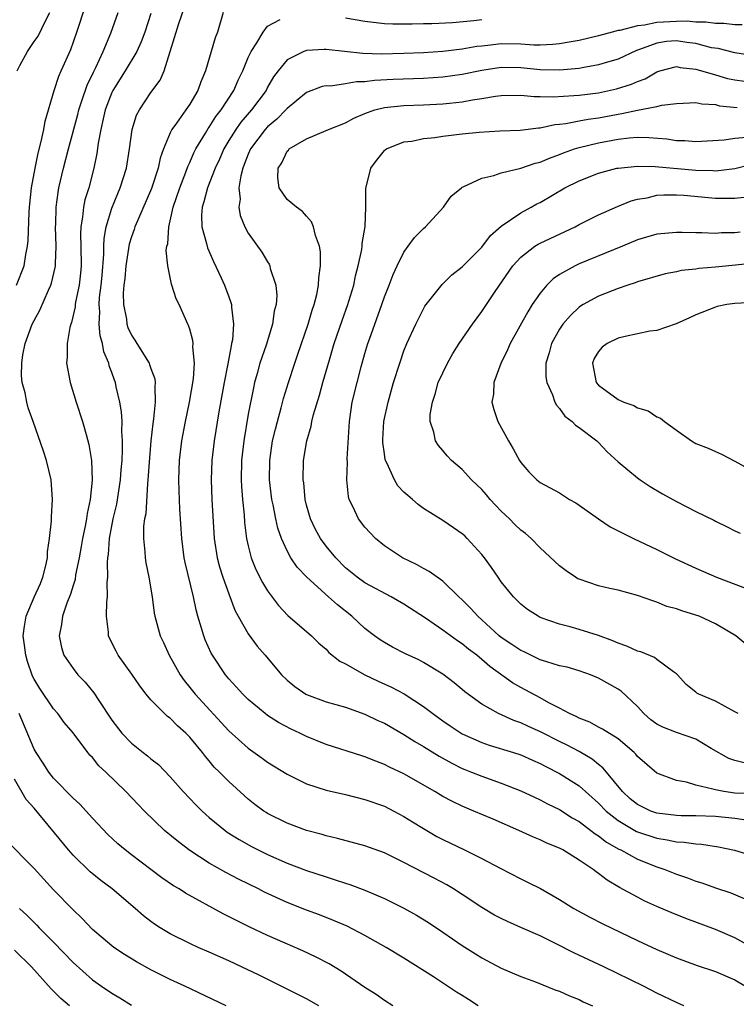
# Model space of a CAD drawing. Units: inches. Extents: x 2583000 to 2586000, y 1545000 to 1548000.
# Drawn here: x 2583838 to 2583911, y 1545475 to 1545576 of the extents above; entities that cross this region are included whole.
import ezdxf

# ---------------------------------------------------------------- set-up
doc = ezdxf.new("R2010")
doc.units = ezdxf.units.IN
doc.header["$MEASUREMENT"] = 0
doc.layers.add('LD25831545_2ft', color=104, linetype='Continuous')

msp = doc.modelspace()

# ---------------------------------------------------------------- linework, layer by layer
at = {"layer": 'LD25831545_2ft'}
for points, elevation in [([(2583837.21, 1545549), (2583837.98, 1545551), (2583838.16, 1545552.16), (2583838.34, 1545553), (2583838.41, 1545553.59), (2583838.49, 1545556.49), (2583838.53, 1545557), (2583838.75, 1545559), (2583839.1, 1545561), (2583839.43, 1545562.57), (2583839.74, 1545563.74), (2583840.01, 1545565), (2583840.14, 1545565.86), (2583841.08, 1545569), (2583841.54, 1545570.46), (2583841.8, 1545571), (2583842.79, 1545573.21), (2583843.41, 1545575), (2583844.3, 1545577.7)], 8260), ([(2583905.77, 1545475), (2583905, 1545475.33), (2583903, 1545476.29), (2583901.61, 1545477), (2583897.55, 1545479), (2583894.45, 1545480.45), (2583892.63, 1545481.37), (2583891, 1545482.17), (2583889, 1545483.05), (2583887.64, 1545483.64), (2583887, 1545483.95), (2583886.31, 1545484.31), (2583885, 1545485.09), (2583883, 1545486.42), (2583882.09, 1545487), (2583881.41, 1545487.41), (2583880.11, 1545488.11), (2583877, 1545489.73), (2583875.56, 1545490.44), (2583875, 1545490.71), (2583873, 1545491.44), (2583870.19, 1545492.19), (2583869, 1545492.45), (2583868.59, 1545492.59), (2583867, 1545493), (2583865, 1545493.75), (2583863, 1545494.75), (2583862.84, 1545494.84), (2583862.6, 1545495), (2583861.67, 1545495.67), (2583861, 1545496.22), (2583860.58, 1545496.58), (2583859, 1545498.02), (2583858.05, 1545499), (2583857.52, 1545499.52), (2583857, 1545500.15), (2583856.6, 1545500.6), (2583856.3, 1545501), (2583855, 1545502.58), (2583854.6, 1545503), (2583853.75, 1545503.75), (2583853, 1545504.52), (2583852.71, 1545504.71), (2583852.41, 1545505), (2583851, 1545506.42), (2583850.51, 1545507), (2583849.86, 1545507.86), (2583849.06, 1545509.06), (2583847.65, 1545511), (2583847.42, 1545511.42), (2583846.75, 1545512.75), (2583846.65, 1545513), (2583846.64, 1545513.36), (2583846.44, 1545515), (2583846.47, 1545516.47), (2583846.54, 1545517), (2583846.51, 1545518.51), (2583846.57, 1545519), (2583846.53, 1545520.53), (2583846.58, 1545521), (2583846.64, 1545521.36), (2583846.75, 1545523), (2583847.13, 1545525), (2583847.5, 1545526.5), (2583847.89, 1545529), (2583847.95, 1545530.05), (2583848.04, 1545531), (2583848.1, 1545532.1), (2583848.09, 1545533), (2583848.01, 1545533.99), (2583848.04, 1545535), (2583847.99, 1545535.99), (2583847.81, 1545537), (2583847.43, 1545538.57), (2583847.35, 1545539), (2583847.25, 1545539.25), (2583847, 1545540.02), (2583846.73, 1545540.73), (2583846.67, 1545541), (2583846.17, 1545542.17), (2583846.04, 1545543), (2583845.79, 1545543.79), (2583845.69, 1545545), (2583845.74, 1545546.26), (2583845.68, 1545547), (2583845.73, 1545547.73), (2583845.89, 1545549), (2583845.99, 1545549.99), (2583846.18, 1545552.18), (2583846.18, 1545553), (2583846.2, 1545553.8), (2583846.42, 1545555), (2583847, 1545556.9), (2583847.59, 1545558.41), (2583847.85, 1545559), (2583848.49, 1545561), (2583848.81, 1545563), (2583849.08, 1545565), (2583849.54, 1545566.46), (2583849.82, 1545567), (2583851, 1545568.79), (2583851.94, 1545570.06), (2583852.35, 1545571), (2583852.99, 1545573.01), (2583853.87, 1545575.87), (2583854.44, 1545577.55)], 8266), ([(2583837.27, 1545571), (2583837.55, 1545571.55), (2583838.34, 1545573), (2583839, 1545574.01), (2583839.42, 1545574.58), (2583840.16, 1545576.16), (2583840.61, 1545577)], 8258), ([(2583884.63, 1545475), (2583883.63, 1545475.63), (2583883, 1545476.04), (2583882.4, 1545476.4), (2583880.03, 1545477.97), (2583877, 1545479.88), (2583875.16, 1545481), (2583873, 1545482.21), (2583871.16, 1545483.16), (2583869.77, 1545483.77), (2583868.33, 1545484.33), (2583867, 1545484.82), (2583865, 1545485.61), (2583862.68, 1545486.68), (2583862.07, 1545487), (2583860.01, 1545488.01), (2583858.7, 1545488.7), (2583857, 1545489.66), (2583855, 1545490.96), (2583853.83, 1545491.83), (2583852.41, 1545493), (2583850.35, 1545495), (2583849.68, 1545495.68), (2583848.44, 1545497), (2583846.37, 1545499), (2583845.65, 1545499.65), (2583845, 1545500.48), (2583844.74, 1545500.74), (2583844.53, 1545501), (2583843, 1545503.03), (2583842.1, 1545504.1), (2583841.45, 1545505), (2583841, 1545505.51), (2583839.59, 1545507.59), (2583839, 1545508.53), (2583838.85, 1545508.85), (2583838.34, 1545510.34), (2583838.14, 1545511), (2583838.03, 1545512.02), (2583837.87, 1545513), (2583838.02, 1545513.98), (2583838.19, 1545515), (2583839, 1545516.95), (2583839.65, 1545518.35), (2583839.9, 1545519), (2583840.22, 1545520.22), (2583840.37, 1545521), (2583840.37, 1545521.63), (2583840.6, 1545523), (2583840.8, 1545524.8), (2583840.8, 1545525.21), (2583840.9, 1545527), (2583840.75, 1545529), (2583840.28, 1545531), (2583839.97, 1545531.97), (2583838.89, 1545535), (2583838.41, 1545536.41), (2583838.24, 1545537), (2583838.07, 1545537.93), (2583837.79, 1545539), (2583837.71, 1545539.71), (2583837.73, 1545541), (2583837.85, 1545541.85), (2583838.09, 1545543), (2583838.82, 1545545), (2583839, 1545545.37), (2583839.58, 1545546.42), (2583840.49, 1545548.49), (2583840.73, 1545549), (2583840.8, 1545549.2), (2583841.17, 1545550.83), (2583841.2, 1545551), (2583841.19, 1545551.19), (2583841.27, 1545553), (2583841.2, 1545555), (2583841.22, 1545555.22), (2583841.26, 1545557), (2583841.47, 1545558.53), (2583841.56, 1545559), (2583842.03, 1545561), (2583842.54, 1545563), (2583843.48, 1545566.52), (2583843.59, 1545567), (2583843.92, 1545567.92), (2583844.46, 1545569.54), (2583845.11, 1545570.89), (2583845.34, 1545571.34), (2583846.11, 1545573), (2583846.89, 1545574.89), (2583847.65, 1545577)], 8262), ([(2583851, 1545576.91), (2583850.38, 1545575), (2583850.01, 1545573.99), (2583849.57, 1545573), (2583848.37, 1545571), (2583847.1, 1545569), (2583847, 1545568.8), (2583846.32, 1545567), (2583846.1, 1545566.1), (2583845.86, 1545565), (2583845.6, 1545563.6), (2583845.46, 1545562.54), (2583845.14, 1545561), (2583844.61, 1545559), (2583844.23, 1545557.77), (2583844.08, 1545557), (2583843.99, 1545555.99), (2583843.81, 1545555), (2583843.78, 1545554.22), (2583843.82, 1545553), (2583843.84, 1545551), (2583843.77, 1545550.23), (2583843.62, 1545549), (2583843.26, 1545547.26), (2583843.22, 1545547), (2583843.21, 1545546.79), (2583842.84, 1545545.16), (2583842.77, 1545545), (2583842.67, 1545544.67), (2583842.39, 1545543), (2583842.4, 1545541.6), (2583842.34, 1545541), (2583842.72, 1545539), (2583843.33, 1545537), (2583843.98, 1545535), (2583844.34, 1545533.66), (2583844.64, 1545532.64), (2583844.89, 1545531), (2583844.97, 1545528.97), (2583844.77, 1545527), (2583844.44, 1545525.56), (2583844.39, 1545525), (2583844.26, 1545524.26), (2583843.99, 1545523), (2583843.85, 1545522.15), (2583843.64, 1545521), (2583843.27, 1545519.27), (2583843.21, 1545518.79), (2583843, 1545518.16), (2583842.74, 1545517.26), (2583842.35, 1545516.35), (2583841.91, 1545515), (2583841.83, 1545514.17), (2583841.57, 1545513), (2583841.82, 1545511.81), (2583842.06, 1545511), (2583843, 1545509.62), (2583843.48, 1545509), (2583844.24, 1545508.24), (2583845.14, 1545507.14), (2583845.65, 1545506.35), (2583847, 1545504.34), (2583848.03, 1545503), (2583849, 1545501.98), (2583850.21, 1545501), (2583850.66, 1545500.66), (2583851, 1545500.36), (2583851.77, 1545499.77), (2583853, 1545498.51), (2583854.32, 1545497), (2583855.62, 1545495.62), (2583856.26, 1545495), (2583857, 1545494.34), (2583858.63, 1545493), (2583858.84, 1545492.84), (2583860.06, 1545492.06), (2583861.35, 1545491.35), (2583863, 1545490.53), (2583865, 1545489.65), (2583867, 1545488.89), (2583869, 1545488.23), (2583869.95, 1545487.95), (2583871, 1545487.58), (2583871.45, 1545487.45), (2583873, 1545486.86), (2583875, 1545486.02), (2583877, 1545485.04), (2583878.3, 1545484.3), (2583879.54, 1545483.54), (2583881, 1545482.56), (2583883, 1545481.18), (2583884.34, 1545480.34), (2583885, 1545479.91), (2583887, 1545478.86), (2583889, 1545478.02), (2583890.53, 1545477.47), (2583892.62, 1545476.62), (2583893, 1545476.49), (2583894.01, 1545476.01), (2583895, 1545475.64), (2583895.42, 1545475.42), (2583896.37, 1545475)], 8264), ([(2583858.43, 1545577), (2583857.83, 1545575), (2583857.59, 1545574.41), (2583856.61, 1545571), (2583856.13, 1545569.87), (2583855.83, 1545569), (2583855, 1545567.6), (2583854.6, 1545567), (2583853.65, 1545565.65), (2583853.17, 1545565), (2583853, 1545564.66), (2583852.29, 1545563), (2583851.95, 1545562.05), (2583851.74, 1545561), (2583851.06, 1545558.94), (2583849.62, 1545555.62), (2583849.36, 1545555), (2583849.29, 1545554.71), (2583849, 1545553.95), (2583848.78, 1545553.22), (2583848.43, 1545551), (2583848.32, 1545549.68), (2583848.23, 1545549), (2583848.17, 1545548.17), (2583848.19, 1545547), (2583848.48, 1545545.52), (2583848.54, 1545545), (2583848.65, 1545544.65), (2583849, 1545543.87), (2583849.36, 1545543.36), (2583849.55, 1545543), (2583850.81, 1545541), (2583850.87, 1545540.87), (2583851, 1545540.44), (2583851.4, 1545539.4), (2583851.45, 1545539), (2583851.4, 1545538.6), (2583851.44, 1545537), (2583851.27, 1545535.27), (2583851.19, 1545534.81), (2583851, 1545533), (2583850.81, 1545530.81), (2583850.7, 1545529), (2583850.65, 1545528.65), (2583850.47, 1545525.53), (2583850.35, 1545525), (2583850.26, 1545524.26), (2583850.25, 1545523), (2583850.39, 1545521.61), (2583850.41, 1545521), (2583850.49, 1545520.49), (2583850.79, 1545519), (2583851.12, 1545517), (2583851.33, 1545515.33), (2583851.4, 1545515), (2583851.94, 1545513), (2583852.29, 1545512.29), (2583852.88, 1545511), (2583854.01, 1545509), (2583854.42, 1545508.42), (2583855, 1545507.7), (2583855.55, 1545507), (2583859, 1545503.24), (2583861, 1545501.44), (2583862.43, 1545500.43), (2583863, 1545500.01), (2583865, 1545498.77), (2583867, 1545497.8), (2583869, 1545497.15), (2583871, 1545496.68), (2583873, 1545496.19), (2583875, 1545495.5), (2583875.98, 1545495), (2583877, 1545494.45), (2583877.88, 1545493.88), (2583879, 1545493.19), (2583880.39, 1545492.39), (2583881, 1545492.07), (2583883.23, 1545491), (2583885, 1545490.12), (2583886.88, 1545489.12), (2583889, 1545488.02), (2583889.7, 1545487.7), (2583891.03, 1545487.03), (2583893, 1545485.93), (2583894.46, 1545485), (2583896.1, 1545484.1), (2583897.43, 1545483.43), (2583901, 1545481.71), (2583903, 1545480.79), (2583905, 1545479.93), (2583907.14, 1545479.14), (2583909, 1545478.52), (2583911, 1545477.67), (2583912.11, 1545477)], 8268), ([(2583871, 1545576.47), (2583873, 1545576.1), (2583875, 1545575.88), (2583875.85, 1545575.85), (2583877.84, 1545575.84), (2583879, 1545575.87), (2583879.87, 1545575.87), (2583881.98, 1545575.98), (2583884.17, 1545576.17), (2583885, 1545576.27)], 8270), ([(2583912.93, 1545480.93), (2583911, 1545481.97), (2583909, 1545482.83), (2583905.96, 1545483.96), (2583904.53, 1545484.53), (2583903, 1545485.18), (2583901.76, 1545485.76), (2583901, 1545486.14), (2583899.15, 1545487.15), (2583897.9, 1545487.9), (2583897, 1545488.6), (2583896.75, 1545488.75), (2583896.45, 1545489), (2583895, 1545489.97), (2583893.32, 1545491), (2583893, 1545491.18), (2583891.7, 1545491.7), (2583891, 1545492.05), (2583890.32, 1545492.32), (2583888.82, 1545493), (2583886.16, 1545494.16), (2583884.2, 1545495), (2583883, 1545495.49), (2583881.98, 1545495.98), (2583881, 1545496.5), (2583880.18, 1545497), (2583877, 1545498.83), (2583875.52, 1545499.52), (2583875, 1545499.79), (2583874.11, 1545500.11), (2583873, 1545500.57), (2583872.66, 1545500.66), (2583869, 1545501.84), (2583867, 1545502.65), (2583866.3, 1545503), (2583865.41, 1545503.41), (2583864.1, 1545504.1), (2583863, 1545504.82), (2583862.76, 1545505), (2583861, 1545506.47), (2583860.46, 1545507), (2583859.77, 1545507.77), (2583859, 1545508.59), (2583858.66, 1545509), (2583857.32, 1545511), (2583857.2, 1545511.2), (2583856.59, 1545512.59), (2583856.43, 1545513), (2583856.21, 1545513.79), (2583855.84, 1545515), (2583855.65, 1545515.65), (2583855.37, 1545517), (2583854.51, 1545520.51), (2583854.42, 1545521), (2583854.17, 1545523), (2583853.99, 1545525.99), (2583853.9, 1545527.9), (2583853.87, 1545529), (2583853.93, 1545531), (2583854.18, 1545533), (2583854.56, 1545535), (2583854.98, 1545537), (2583855.39, 1545539.39), (2583855.5, 1545541), (2583855.32, 1545542.68), (2583855.35, 1545543), (2583855.32, 1545543.31), (2583855, 1545544.47), (2583854.87, 1545544.87), (2583854.79, 1545545), (2583853.9, 1545547), (2583853.6, 1545547.6), (2583853.16, 1545549), (2583853.11, 1545549.11), (2583852.73, 1545551), (2583852.57, 1545552.57), (2583852.64, 1545553), (2583852.74, 1545553.26), (2583852.84, 1545555), (2583853, 1545555.61), (2583853.3, 1545557), (2583853.97, 1545559), (2583854.6, 1545560.6), (2583854.8, 1545561.2), (2583855, 1545561.59), (2583855.42, 1545562.58), (2583855.63, 1545563), (2583856.61, 1545564.61), (2583856.9, 1545565.1), (2583857, 1545565.23), (2583857.67, 1545566.33), (2583858.21, 1545567), (2583859.52, 1545569), (2583859.96, 1545570.04), (2583860.44, 1545571), (2583861, 1545572.37), (2583861.29, 1545573), (2583861.88, 1545573.88), (2583862.54, 1545575), (2583863, 1545575.61), (2583864.27, 1545576.27)], 8270), ([(2583911.75, 1545575.75), (2583911, 1545575.75), (2583909.88, 1545575.88), (2583909, 1545575.87), (2583908.02, 1545576.02), (2583907, 1545576.01), (2583906.1, 1545576.1), (2583905, 1545576.09), (2583903, 1545575.97), (2583901.71, 1545575.71), (2583901, 1545575.64), (2583899.17, 1545575.16), (2583899, 1545575.14), (2583898.4, 1545575), (2583897, 1545574.61), (2583895, 1545574.14), (2583893.97, 1545573.97), (2583893, 1545573.78), (2583892.3, 1545573.7), (2583891, 1545573.66), (2583890.34, 1545573.66), (2583889, 1545573.75), (2583887, 1545573.77), (2583885.61, 1545573.61), (2583885, 1545573.56), (2583884.49, 1545573.51), (2583883, 1545573.24), (2583881, 1545573), (2583879, 1545572.87), (2583877, 1545572.78), (2583874.71, 1545572.71), (2583872.78, 1545572.78), (2583869, 1545573.21), (2583868.79, 1545573.21), (2583867, 1545573.1), (2583866.92, 1545573.08), (2583866.72, 1545573), (2583865, 1545572.13), (2583864.08, 1545571), (2583863.61, 1545570.39), (2583863, 1545569.33), (2583862.83, 1545569), (2583861.35, 1545567), (2583860.26, 1545565.74), (2583859.73, 1545565), (2583859, 1545563.85), (2583858.49, 1545563), (2583858.05, 1545561.95), (2583857.61, 1545561), (2583856.82, 1545559), (2583856.45, 1545557.55), (2583856.26, 1545557), (2583856.19, 1545556.19), (2583856.22, 1545555), (2583856.72, 1545553.28), (2583856.82, 1545552.82), (2583857.44, 1545551.44), (2583858.23, 1545549.77), (2583858.57, 1545549), (2583859, 1545547.79), (2583859.22, 1545547.22), (2583859.28, 1545547), (2583859.27, 1545546.73), (2583859.49, 1545545), (2583859.38, 1545543.38), (2583859.3, 1545543), (2583859.24, 1545542.76), (2583858.92, 1545540.92), (2583858.54, 1545539), (2583858, 1545536), (2583857.5, 1545533), (2583857.27, 1545531), (2583857.19, 1545529), (2583857.27, 1545527), (2583857.5, 1545523), (2583857.81, 1545521), (2583858.06, 1545520.06), (2583858.4, 1545519), (2583859, 1545517.31), (2583859.63, 1545515.63), (2583859.97, 1545515), (2583861, 1545513.18), (2583861.93, 1545511.93), (2583862.74, 1545511), (2583864.43, 1545509), (2583865, 1545508.44), (2583865.79, 1545507.79), (2583866.91, 1545507), (2583867, 1545506.95), (2583869, 1545506.23), (2583871, 1545505.65), (2583873, 1545504.95), (2583874.31, 1545504.31), (2583875, 1545504.01), (2583877, 1545502.86), (2583878.13, 1545502.13), (2583879, 1545501.63), (2583880.63, 1545500.63), (2583881.91, 1545499.91), (2583883, 1545499.38), (2583883.27, 1545499.27), (2583883.96, 1545499), (2583885, 1545498.58), (2583887, 1545497.87), (2583889, 1545497.08), (2583890.41, 1545496.41), (2583891, 1545496.16), (2583891.75, 1545495.75), (2583893, 1545495.14), (2583894.29, 1545494.29), (2583895, 1545493.91), (2583896.22, 1545493), (2583896.65, 1545492.65), (2583897, 1545492.45), (2583897.8, 1545491.8), (2583899.09, 1545491.09), (2583899.28, 1545491), (2583901, 1545490.04), (2583903, 1545489.26), (2583903.82, 1545489), (2583905, 1545488.53), (2583906.14, 1545488.14), (2583907, 1545487.81), (2583907.62, 1545487.62), (2583909, 1545487.12), (2583910.6, 1545486.6), (2583912.02, 1545485.98)], 8272), ([(2583913, 1545572.56), (2583911, 1545572.85), (2583909.29, 1545573.29), (2583908.61, 1545573.39), (2583907, 1545573.82), (2583906.08, 1545573.92), (2583905, 1545574.09), (2583903.99, 1545574.01), (2583903, 1545573.87), (2583901.21, 1545573.21), (2583900.89, 1545573.11), (2583899, 1545572.21), (2583897.91, 1545571.91), (2583897, 1545571.63), (2583895.33, 1545571.33), (2583895, 1545571.26), (2583893, 1545571.07), (2583891, 1545571.13), (2583889, 1545571.32), (2583887, 1545571.34), (2583885, 1545571.05), (2583883, 1545570.64), (2583881, 1545570.37), (2583879, 1545570.24), (2583875.88, 1545570.12), (2583873.98, 1545570.02), (2583873, 1545569.88), (2583872.13, 1545569.87), (2583871, 1545569.67), (2583869.45, 1545569.45), (2583869, 1545569.46), (2583868.61, 1545569.39), (2583867, 1545568.78), (2583865, 1545567.16), (2583864.86, 1545567), (2583863.94, 1545566.06), (2583863, 1545565.27), (2583862.76, 1545565), (2583861.25, 1545563), (2583861, 1545562.44), (2583860.6, 1545561.4), (2583860.44, 1545561), (2583860.23, 1545560.23), (2583860.05, 1545559), (2583860.17, 1545557.83), (2583860.04, 1545557), (2583860.16, 1545556.16), (2583860.64, 1545555), (2583861, 1545554.33), (2583862.39, 1545552.39), (2583863, 1545551.39), (2583863.16, 1545551.16), (2583863.23, 1545551), (2583863.27, 1545550.73), (2583863.83, 1545549), (2583863.93, 1545547.93), (2583863.86, 1545547), (2583863.68, 1545546.32), (2583863.5, 1545545), (2583862.83, 1545542.83), (2583862.2, 1545541), (2583861.92, 1545539.92), (2583861.65, 1545539), (2583861.53, 1545538.47), (2583861, 1545535.74), (2583860.54, 1545533), (2583860.31, 1545531), (2583860.28, 1545529), (2583860.31, 1545528.31), (2583860.41, 1545527), (2583860.58, 1545525.42), (2583860.63, 1545524.63), (2583860.83, 1545523), (2583861, 1545522.24), (2583861.31, 1545521), (2583861.8, 1545519.8), (2583862.47, 1545518.47), (2583863, 1545517.6), (2583864.12, 1545516.12), (2583865.09, 1545515.09), (2583867.5, 1545513), (2583868.25, 1545512.25), (2583869, 1545511.61), (2583869.29, 1545511.29), (2583870.4, 1545510.4), (2583871, 1545510.11), (2583872.98, 1545508.98), (2583874.34, 1545508.34), (2583875.73, 1545507.73), (2583877.04, 1545507.04), (2583879, 1545505.74), (2583879.96, 1545505), (2583881, 1545504.26), (2583881.75, 1545503.75), (2583883, 1545502.94), (2583885, 1545502.03), (2583885.77, 1545501.77), (2583888.27, 1545501), (2583889, 1545500.76), (2583890.22, 1545500.22), (2583891, 1545499.88), (2583891.57, 1545499.57), (2583893, 1545498.86), (2583895, 1545497.58), (2583897, 1545495.81), (2583897.78, 1545495), (2583899, 1545494.02), (2583900.9, 1545492.9), (2583901, 1545492.85), (2583903, 1545492.2), (2583904.05, 1545492.05), (2583905, 1545491.85), (2583905.81, 1545491.81), (2583907, 1545491.62), (2583907.59, 1545491.59), (2583909.31, 1545491.31), (2583910.98, 1545490.98), (2583913, 1545490.38)], 8274), ([(2583911.92, 1545494.08), (2583911, 1545494.23), (2583909, 1545494.44), (2583907, 1545494.51), (2583905.49, 1545494.51), (2583905, 1545494.54), (2583903, 1545494.78), (2583902.38, 1545495), (2583901, 1545495.66), (2583900.26, 1545496.26), (2583899.45, 1545497), (2583897.8, 1545499), (2583897.45, 1545499.45), (2583897, 1545499.79), (2583896.34, 1545500.34), (2583895, 1545501.11), (2583893.76, 1545501.76), (2583893, 1545502.13), (2583891.1, 1545503.1), (2583889.72, 1545503.72), (2583889, 1545504.06), (2583888.29, 1545504.29), (2583886.71, 1545505), (2583885, 1545505.98), (2583883.25, 1545507.25), (2583883, 1545507.47), (2583882.17, 1545508.17), (2583881, 1545509.06), (2583879, 1545510.26), (2583878.53, 1545510.53), (2583877.15, 1545511.15), (2583875.83, 1545511.83), (2583875, 1545512.29), (2583874.57, 1545512.57), (2583873.97, 1545513), (2583873, 1545513.75), (2583871.66, 1545515), (2583870.16, 1545516.16), (2583869.26, 1545517), (2583867.01, 1545519), (2583866.03, 1545520.03), (2583865.39, 1545521), (2583865, 1545521.71), (2583864.41, 1545523), (2583864.04, 1545524.04), (2583863.83, 1545525), (2583863.55, 1545526.45), (2583863.43, 1545527), (2583863.19, 1545529), (2583863.21, 1545531), (2583863.51, 1545533), (2583863.8, 1545534.2), (2583864, 1545535), (2583864.4, 1545536.4), (2583864.64, 1545537.36), (2583865.14, 1545539), (2583865.78, 1545541), (2583866.1, 1545541.9), (2583867.15, 1545545), (2583867.56, 1545546.44), (2583867.77, 1545547), (2583868.04, 1545548.04), (2583868.23, 1545549), (2583868.25, 1545549.75), (2583868.43, 1545551), (2583868.42, 1545552.42), (2583868.32, 1545553), (2583867.9, 1545554.1), (2583867.71, 1545555), (2583867.52, 1545555.52), (2583867, 1545556.08), (2583866.59, 1545556.58), (2583865.95, 1545557), (2583865, 1545557.79), (2583864.19, 1545559), (2583864.04, 1545560.04), (2583864.07, 1545561), (2583864.45, 1545561.55), (2583865, 1545562.77), (2583865.13, 1545562.87), (2583865.22, 1545563), (2583867, 1545564.04), (2583869, 1545564.87), (2583869.24, 1545565), (2583871, 1545565.68), (2583871.84, 1545566.16), (2583873, 1545566.64), (2583873.25, 1545566.75), (2583874, 1545567), (2583875, 1545567.26), (2583877, 1545567.45), (2583879, 1545567.51), (2583881, 1545567.61), (2583881.7, 1545567.7), (2583883, 1545567.83), (2583884.04, 1545568.04), (2583885, 1545568.18), (2583886.41, 1545568.41), (2583887, 1545568.47), (2583889, 1545568.5), (2583890.39, 1545568.39), (2583891, 1545568.39), (2583892.35, 1545568.35), (2583894.47, 1545568.47), (2583895, 1545568.53), (2583897, 1545568.77), (2583898.85, 1545569.15), (2583900.37, 1545569.63), (2583901, 1545569.9), (2583901.8, 1545570.2), (2583903, 1545570.91), (2583903.29, 1545571), (2583905, 1545571.45), (2583905.37, 1545571.37), (2583907, 1545571.2), (2583909, 1545570.59), (2583910.24, 1545570.24), (2583911, 1545570.08), (2583913, 1545569.8)], 8276), ([(2583912.8, 1545496.8), (2583911, 1545496.84), (2583909.88, 1545497), (2583909, 1545497.16), (2583908.75, 1545497.25), (2583907, 1545497.64), (2583906.04, 1545497.96), (2583905, 1545498.13), (2583903, 1545498.89), (2583901, 1545500.61), (2583900.84, 1545500.84), (2583900.67, 1545501), (2583899, 1545502.4), (2583897.42, 1545503.42), (2583897, 1545503.62), (2583896.11, 1545504.11), (2583895, 1545504.53), (2583894.7, 1545504.7), (2583894.03, 1545505), (2583893, 1545505.57), (2583891.88, 1545506.12), (2583891, 1545506.61), (2583889, 1545507.67), (2583888.17, 1545508.17), (2583885.84, 1545509.84), (2583885, 1545510.57), (2583884.48, 1545511), (2583883.63, 1545511.63), (2583883, 1545512.17), (2583882.49, 1545512.49), (2583881, 1545513.59), (2583879.21, 1545514.79), (2583877, 1545516.23), (2583875.69, 1545517), (2583873, 1545518.45), (2583872.21, 1545519), (2583871, 1545519.99), (2583869.99, 1545521), (2583869, 1545522.21), (2583868.43, 1545523), (2583867.92, 1545523.92), (2583867.4, 1545525), (2583867, 1545526.41), (2583866.86, 1545527), (2583866.7, 1545528.7), (2583866.65, 1545529), (2583866.69, 1545531), (2583867.02, 1545533), (2583867.47, 1545534.53), (2583867.55, 1545535), (2583867.72, 1545535.72), (2583868.31, 1545537.69), (2583868.66, 1545539), (2583869.34, 1545541.34), (2583869.84, 1545543), (2583870.64, 1545545.36), (2583871.24, 1545547), (2583871.35, 1545547.35), (2583871.84, 1545549), (2583872.03, 1545549.97), (2583872.31, 1545551), (2583872.68, 1545552.68), (2583872.72, 1545553), (2583872.72, 1545553.28), (2583873.02, 1545555.02), (2583873.09, 1545557), (2583873.08, 1545558.92), (2583873.6, 1545561), (2583874.19, 1545561.81), (2583875, 1545562.83), (2583875.09, 1545562.91), (2583875.21, 1545563), (2583877, 1545563.71), (2583877.8, 1545563.8), (2583879, 1545564.06), (2583880.18, 1545564.18), (2583881, 1545564.31), (2583883, 1545564.55), (2583884.73, 1545564.73), (2583886.86, 1545564.86), (2583888.93, 1545564.93), (2583890.84, 1545565.16), (2583891, 1545565.17), (2583892.49, 1545565.51), (2583893, 1545565.55), (2583893.62, 1545565.62), (2583895, 1545565.89), (2583895.94, 1545566.06), (2583897, 1545566.19), (2583899, 1545566.57), (2583899.38, 1545566.62), (2583901, 1545566.99), (2583903, 1545567.36), (2583903.49, 1545567.49), (2583905, 1545567.67), (2583905.69, 1545567.69), (2583907, 1545567.76), (2583907.61, 1545567.61), (2583909, 1545567.54), (2583909.43, 1545567.43), (2583911.23, 1545567.24)], 8278), ([(2583911.95, 1545499.95), (2583911, 1545500.18), (2583910.39, 1545500.39), (2583908.58, 1545501.42), (2583907, 1545502.37), (2583905, 1545503.05), (2583903.62, 1545503.62), (2583903, 1545503.93), (2583902.36, 1545504.36), (2583901.64, 1545505), (2583901, 1545505.72), (2583899.31, 1545507.31), (2583899, 1545507.52), (2583897, 1545508.65), (2583896.16, 1545509), (2583895, 1545509.4), (2583893.76, 1545509.76), (2583893, 1545509.92), (2583891.69, 1545510.31), (2583891, 1545510.54), (2583889.34, 1545511.34), (2583889, 1545511.48), (2583888.1, 1545512.1), (2583887, 1545512.81), (2583886.77, 1545513), (2583885, 1545514.64), (2583884.58, 1545515), (2583883.84, 1545515.84), (2583883, 1545516.68), (2583882.64, 1545517), (2583881, 1545518.61), (2583879.6, 1545519.6), (2583879, 1545519.89), (2583878.3, 1545520.3), (2583876.86, 1545521), (2583875, 1545522.25), (2583874.09, 1545523), (2583873, 1545524.16), (2583872.35, 1545525), (2583871.8, 1545526.2), (2583871.39, 1545527), (2583871.3, 1545527.3), (2583871.13, 1545529), (2583871.2, 1545530.8), (2583871.17, 1545531.17), (2583871.4, 1545535), (2583871.69, 1545537), (2583872.18, 1545539), (2583872.61, 1545540.61), (2583873, 1545542), (2583873.3, 1545543), (2583873.45, 1545543.45), (2583874.72, 1545547), (2583875, 1545547.82), (2583875.47, 1545549), (2583875.89, 1545550.11), (2583876.3, 1545551), (2583877, 1545552.4), (2583877.45, 1545553), (2583878.1, 1545553.9), (2583879, 1545554.81), (2583879.23, 1545555), (2583881.06, 1545557), (2583881.86, 1545558.14), (2583882.9, 1545559), (2583883, 1545559.06), (2583883.09, 1545559.09), (2583885, 1545559.98), (2583886.25, 1545560.25), (2583887, 1545560.53), (2583889, 1545561.01), (2583890.48, 1545561.52), (2583891, 1545561.63), (2583891.95, 1545562.05), (2583893, 1545562.41), (2583893.41, 1545562.59), (2583894.54, 1545563), (2583895, 1545563.14), (2583897, 1545563.62), (2583899, 1545563.98), (2583900.14, 1545564.14), (2583901, 1545564.19), (2583902.18, 1545564.18), (2583904.03, 1545564.03), (2583905, 1545563.87), (2583905.86, 1545563.86), (2583907, 1545563.76), (2583909.92, 1545563.92), (2583911, 1545564.1), (2583912.2, 1545564.2)], 8280), ([(2583911.36, 1545505), (2583911, 1545505.17), (2583909, 1545506.28), (2583907.29, 1545507), (2583907.11, 1545507.11), (2583907, 1545507.21), (2583905.99, 1545507.99), (2583905.12, 1545509), (2583905, 1545509.1), (2583904.69, 1545509.31), (2583903, 1545510.56), (2583902.76, 1545510.76), (2583901.34, 1545511.34), (2583901, 1545511.43), (2583899.92, 1545511.92), (2583899, 1545512.25), (2583898.47, 1545512.47), (2583897, 1545513.03), (2583895, 1545513.65), (2583894.09, 1545513.91), (2583893, 1545514.19), (2583891, 1545514.89), (2583890.79, 1545515), (2583889.7, 1545515.7), (2583889, 1545516.25), (2583888.63, 1545516.63), (2583888.25, 1545517), (2583887, 1545518.53), (2583886.67, 1545519), (2583886, 1545520), (2583885.28, 1545521), (2583885, 1545521.36), (2583883.51, 1545523), (2583883.25, 1545523.25), (2583883, 1545523.48), (2583882.09, 1545524.09), (2583881, 1545524.82), (2583879, 1545526.08), (2583878.47, 1545526.47), (2583877.87, 1545527), (2583877.39, 1545527.39), (2583877, 1545527.75), (2583876.38, 1545528.38), (2583876.03, 1545529), (2583875.25, 1545530.75), (2583875.11, 1545531), (2583875.09, 1545531.09), (2583875, 1545531.67), (2583874.84, 1545532.84), (2583874.84, 1545533.16), (2583874.94, 1545535), (2583875.37, 1545537), (2583875.94, 1545539), (2583876.57, 1545541), (2583877, 1545542.26), (2583877.3, 1545543), (2583878.21, 1545545), (2583879, 1545546.58), (2583879.16, 1545546.84), (2583879.27, 1545547), (2583880.93, 1545549.07), (2583881.94, 1545550.06), (2583883, 1545550.87), (2583885, 1545552.91), (2583885.9, 1545554.1), (2583887, 1545555.06), (2583889, 1545556.44), (2583890.07, 1545557), (2583890.66, 1545557.34), (2583891, 1545557.5), (2583893.55, 1545559), (2583895, 1545559.71), (2583897, 1545560.5), (2583898.86, 1545561), (2583899, 1545561.03), (2583901, 1545561.21), (2583902.82, 1545561.18), (2583907, 1545560.81), (2583908.78, 1545560.78), (2583909, 1545560.76), (2583911, 1545560.97), (2583912.61, 1545561.39)], 8282), ([(2583912.13, 1545512.13), (2583911.12, 1545513), (2583909, 1545514.22), (2583907.35, 1545515), (2583907, 1545515.13), (2583905.55, 1545515.55), (2583905, 1545515.78), (2583904.02, 1545516.02), (2583903, 1545516.46), (2583902.58, 1545516.58), (2583901, 1545517.13), (2583899, 1545517.67), (2583898.16, 1545517.84), (2583897, 1545518.13), (2583895, 1545518.8), (2583894.86, 1545518.86), (2583894.63, 1545519), (2583893.66, 1545519.66), (2583893, 1545520.17), (2583891, 1545522.04), (2583890.06, 1545523), (2583889.49, 1545523.49), (2583889, 1545523.84), (2583888.41, 1545524.41), (2583887.84, 1545525), (2583887, 1545525.79), (2583886.4, 1545526.4), (2583885.87, 1545527), (2583885.48, 1545527.48), (2583885, 1545528.02), (2583883.96, 1545529), (2583883, 1545530.06), (2583881.89, 1545531), (2583881.46, 1545531.46), (2583881, 1545532.04), (2583880.54, 1545532.54), (2583880.24, 1545533), (2583880.08, 1545533.92), (2583879.71, 1545535), (2583879.71, 1545535.71), (2583879.92, 1545537), (2583880.2, 1545537.8), (2583880.53, 1545539), (2583881, 1545540.01), (2583881.49, 1545541), (2583882.03, 1545541.97), (2583882.68, 1545543), (2583884.04, 1545545), (2583885, 1545546.3), (2583886.36, 1545548.36), (2583888.19, 1545551), (2583889, 1545551.89), (2583890.46, 1545553), (2583890.79, 1545553.21), (2583891, 1545553.31), (2583894.6, 1545555), (2583895, 1545555.22), (2583897, 1545556.21), (2583898.93, 1545557.07), (2583900.35, 1545557.65), (2583901, 1545557.82), (2583901.98, 1545557.98), (2583903, 1545558.23), (2583903.72, 1545558.28), (2583905, 1545558.29), (2583905.75, 1545558.25), (2583909, 1545557.93), (2583909.95, 1545557.95), (2583911, 1545557.92), (2583911.97, 1545558.03)], 8284), ([(2583911.55, 1545554.45), (2583911, 1545554.38), (2583909.63, 1545554.37), (2583909, 1545554.31), (2583907.62, 1545554.38), (2583907, 1545554.36), (2583905.59, 1545554.41), (2583905, 1545554.41), (2583903, 1545554.25), (2583901, 1545553.66), (2583899.45, 1545553), (2583895, 1545551.19), (2583894.6, 1545551), (2583893, 1545550.09), (2583892.34, 1545549.66), (2583891.7, 1545549), (2583891, 1545548.18), (2583890.19, 1545547), (2583889.72, 1545546.28), (2583887.9, 1545543), (2583887.64, 1545542.36), (2583886.96, 1545540.96), (2583886.24, 1545539), (2583886.19, 1545537.81), (2583886.04, 1545537), (2583886.24, 1545536.24), (2583886.66, 1545535), (2583887.74, 1545533), (2583888.21, 1545532.21), (2583888.86, 1545531), (2583889, 1545530.79), (2583889.83, 1545529.83), (2583890.64, 1545529), (2583891, 1545528.73), (2583893, 1545527.66), (2583894.03, 1545527), (2583894.65, 1545526.65), (2583895, 1545526.42), (2583897, 1545525), (2583898.2, 1545524.2), (2583900.6, 1545523), (2583903, 1545521.87), (2583904.9, 1545520.9), (2583907, 1545519.94), (2583909.12, 1545519), (2583912.1, 1545517.9)], 8286), ([(2583913.28, 1545551.28), (2583911.07, 1545551.07), (2583909, 1545550.84), (2583907.3, 1545550.7), (2583907, 1545550.65), (2583905.5, 1545550.5), (2583905, 1545550.37), (2583903.83, 1545550.17), (2583901, 1545549.33), (2583900.77, 1545549.23), (2583900.02, 1545549), (2583899, 1545548.65), (2583897, 1545547.86), (2583895.42, 1545547), (2583895.16, 1545546.84), (2583895, 1545546.73), (2583894.1, 1545545.9), (2583893.34, 1545545), (2583893, 1545544.49), (2583892.18, 1545543), (2583891.94, 1545542.06), (2583891.59, 1545541), (2583891.59, 1545539.59), (2583891.67, 1545539), (2583892.26, 1545537.74), (2583892.51, 1545537), (2583892.67, 1545536.67), (2583893, 1545536.32), (2583893.54, 1545535.54), (2583894.29, 1545535), (2583894.63, 1545534.63), (2583895, 1545534.39), (2583896.82, 1545533), (2583897, 1545532.83), (2583897.9, 1545531.9), (2583899, 1545530.85), (2583901, 1545529.2), (2583901.28, 1545529), (2583902.31, 1545528.31), (2583903.58, 1545527.58), (2583905, 1545526.79), (2583907, 1545525.77), (2583908.86, 1545524.86), (2583909, 1545524.77), (2583910.2, 1545524.2), (2583911, 1545523.78), (2583911.54, 1545523.54)], 8288), ([(2583913, 1545547.23), (2583911, 1545547.11), (2583910.17, 1545547), (2583909.2, 1545546.8), (2583909, 1545546.75), (2583907, 1545545.97), (2583906.36, 1545545.64), (2583904.96, 1545545.04), (2583903, 1545544.35), (2583902.28, 1545544.28), (2583899.73, 1545543.73), (2583899, 1545543.55), (2583897.88, 1545543), (2583897.38, 1545542.62), (2583897, 1545542.2), (2583896.54, 1545541.46), (2583896.37, 1545541), (2583896.76, 1545539), (2583897, 1545538.73), (2583899, 1545537.26), (2583899.6, 1545537), (2583900.63, 1545536.63), (2583901, 1545536.39), (2583902.11, 1545536.11), (2583903, 1545535.48), (2583903.36, 1545535.36), (2583903.79, 1545535), (2583905, 1545534.1), (2583906.56, 1545533), (2583907, 1545532.75), (2583908.25, 1545532.25), (2583909, 1545531.91), (2583909.64, 1545531.64), (2583911, 1545530.94), (2583913, 1545529.83)], 8290), ([(2583875.86, 1545475), (2583875, 1545475.55), (2583874.16, 1545476.16), (2583873, 1545476.87), (2583870.56, 1545478.56), (2583869.31, 1545479.31), (2583868, 1545480), (2583866.63, 1545480.63), (2583863, 1545482.21), (2583861.11, 1545483.11), (2583858.44, 1545484.44), (2583854.56, 1545486.56), (2583853.9, 1545487), (2583853.33, 1545487.33), (2583852.14, 1545488.14), (2583851, 1545488.98), (2583849, 1545490.49), (2583848.35, 1545491), (2583847.62, 1545491.62), (2583846.58, 1545492.58), (2583845, 1545494.27), (2583843.7, 1545495.7), (2583843, 1545496.32), (2583841, 1545498.37), (2583840.5, 1545499), (2583839.92, 1545499.92), (2583839.2, 1545501), (2583839, 1545501.36), (2583837.48, 1545505)], 8260), ([(2583868.26, 1545475), (2583867, 1545475.7), (2583864.81, 1545476.81), (2583862.13, 1545478.13), (2583860.32, 1545479), (2583859, 1545479.62), (2583857, 1545480.51), (2583855.86, 1545481), (2583855, 1545481.4), (2583853, 1545482.38), (2583851.97, 1545483), (2583851.38, 1545483.38), (2583851, 1545483.65), (2583850.25, 1545484.25), (2583849.39, 1545485), (2583847.02, 1545487), (2583845.86, 1545487.86), (2583844.75, 1545488.75), (2583843, 1545490.47), (2583842.53, 1545491), (2583839, 1545495.3), (2583838.2, 1545496.2), (2583837, 1545498.26)], 8258), ([(2583858.74, 1545475), (2583854.5, 1545477), (2583853, 1545477.69), (2583851, 1545478.7), (2583849.51, 1545479.51), (2583848.28, 1545480.28), (2583847.18, 1545481), (2583847, 1545481.14), (2583845, 1545482.85), (2583843.95, 1545483.95), (2583843, 1545484.85), (2583841, 1545486.92), (2583839, 1545489.09), (2583836.08, 1545492.08)], 8256), ([(2583837.5, 1545485), (2583838.28, 1545484.28), (2583839.28, 1545483.28), (2583839.53, 1545483), (2583841, 1545481.53), (2583843, 1545479.46), (2583845, 1545477.65), (2583845.92, 1545477), (2583847, 1545476.28), (2583847.82, 1545475.82), (2583849, 1545475.07)], 8254), ([(2583842.65, 1545475), (2583841.76, 1545475.76), (2583840.74, 1545476.74), (2583838.75, 1545479), (2583837, 1545480.7)], 8252)]:
    msp.add_lwpolyline(points, dxfattribs=dict(at, elevation=elevation))

doc.saveas('drawing.dxf')
